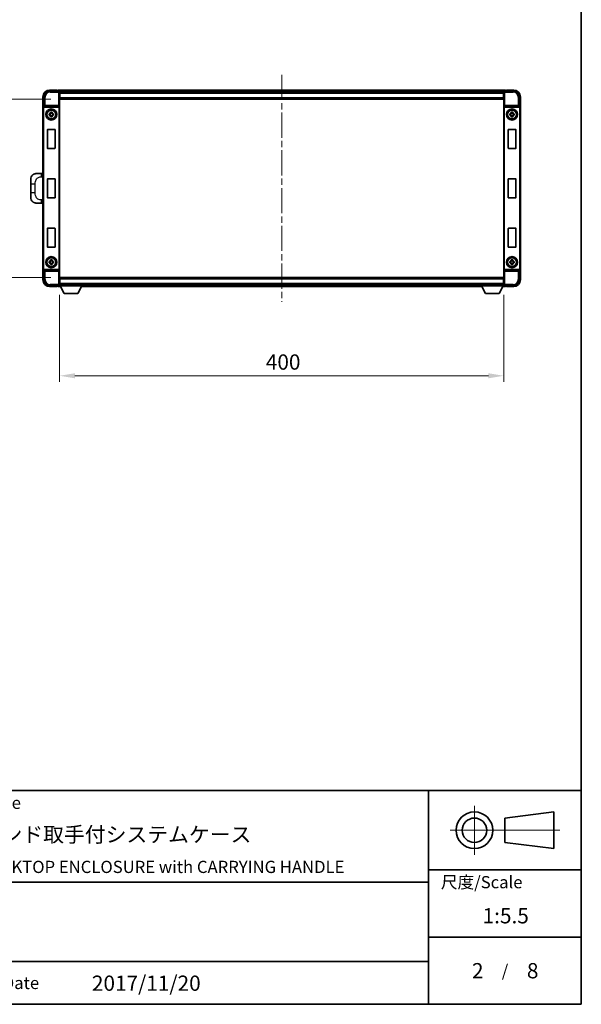
# Model space of a CAD drawing. Units: millimetres. Extents: x 0 to 11996, y 0 to 1546.
# Drawn here: x 3219 to 3724, y 0 to 887 of the extents above; entities that cross this region are included whole.
import ezdxf
from ezdxf.enums import TextEntityAlignment as Align

# ---------------------------------------------------------------- set-up
doc = ezdxf.new("R2010")
doc.units = ezdxf.units.MM
doc.header["$LTSCALE"] = 4
doc.linetypes.add('CHAIN', pattern=[0.3543, 0.2362, -0.0295, 0.0591, -0.0295])
doc.layers.get('Defpoints').update_dxf_attribs({"lineweight": 25})
for name, color, linetype, lineweight in [('Border (ISO)', 7, 'Continuous', 35), ('Centerline (ISO)', 131, 'Continuous', 18), ('Dimension (ISO)', 7, 'Continuous', 18), ('Title (ISO)', 7, 'Continuous', 35), ('Visible (ISO)', 7, 'Continuous', 35), ('Visible Narrow (ISO)', 7, 'Continuous', 25)]:
    doc.layers.add(name, color=color, linetype=linetype, lineweight=lineweight)
doc.styles.add('Note Text (TK)', font='txt')
doc.styles.add('文字スタイル67', font='arial.ttf')
doc.dimstyles.new('Default - Method 1b (TK)', dxfattribs={"dimscale": 4, "dimtxt": 2.5, "dimasz": 2.5, "dimexe": 1, "dimexo": 1.5, "dimgap": 1, "dimtad": 1, "dimtoh": 1, "dimrnd": 1e-08, "dimdsep": 46, "dimtxsty": 'Note Text (TK)', "dimcen": 0.09, "dimdle": 5, "dimclrd": 100, "dimclre": 100, "dimclrt": 7, "dimadec": 1, "dimazin": 1, "dimtfac": 1, "dimtmove": 0, "dimatfit": 3, "dimfxl": 0, "dimtolj": 1, "dimlwd": -1, "dimlwe": -1, "dimarcsym": 0})

# ---------------------------------------------------------------- blocks, each defined once
blk = doc.blocks.new('図面枠 tk図枠')
at = {"layer": 'Border (ISO)'}
for p in [(405.5, 289), (14.5, 8)]:
    blk.add_line(p, (405.5, 8), dxfattribs=at)
blk = doc.blocks.new('表題欄 tk表題欄')
at = {"layer": 'Title (ISO)'}
for p, q in [((74.71, 244.05), (255.71, 244.05)), ((230.71, 244.05), (230.71, 209.05)), ((255.71, 244.05), (255.71, 209.05)), ((243.21, 239.55), (251.21, 240.55)), ((251.21, 234.55), (251.21, 240.55)), ((243.21, 239.55), (243.21, 235.55)), ((243.21, 235.55), (251.21, 234.55)), ((230.71, 231.05), (255.71, 231.05)), ((74.71, 229.05), (230.71, 229.05)), ((230.71, 220.05), (255.71, 220.05)), ((149.71, 216.05), (230.71, 216.05)), ((255.71, 209.05), (74.71, 209.05))]:
    blk.add_line(p, q, dxfattribs=at)
at = {"layer": 'Title (ISO)', "color": 4, "linetype": 'CHAIN', "lineweight": 18, "ltscale": 8.88956}
blk.add_line((238.21, 241.55), (238.21, 233.55), dxfattribs=at)
at = {"layer": 'Title (ISO)', "color": 4, "linetype": 'CHAIN', "lineweight": 18, "ltscale": 20.001633}
blk.add_line((252.21, 237.55), (234.21, 237.55), dxfattribs=at)
at = {"layer": 'Title (ISO)'}
for radius in [3, 2]:
    blk.add_circle((238.21, 237.55), radius, dxfattribs=at)
at = {"layer": 'Title (ISO)', "color": 1, "char_height": 2, "attachment_point": 4, "line_spacing_factor": 1.5, "style": 'Note Text (TK)'}
for s, insert in [('\\fＭＳ Ｐゴシック|b0|i0;\\H2.0000;品名/Title', (151.71, 242.05)), ('\\fＭＳ Ｐゴシック|b0|i0;\\H2.0000;尺度/Scale', (232.71, 229.05)), ('\\fＭＳ Ｐゴシック|b0|i0;\\H2.0000;作成日/Date', (151.71, 212.55))]:
    blk.add_mtext(s, dxfattribs=dict(at, insert=insert))
at = {"layer": 'Title (ISO)', "color": 7, "insert": (243.21, 214.55), "char_height": 2, "attachment_point": 5, "line_spacing_factor": 1.5, "style": 'Note Text (TK)'}
blk.add_mtext('\\fＭＳ Ｐゴシック|b0|i0;\\H2.0000;/', dxfattribs=at)
at = {"layer": 'Title (ISO)', "color": 7}
for tag, p, height, style in [('<品名>_001', (157.34, 235.6), 2.5, 'Note Text (TK)'), ('<Title>_001', (157.28, 230.55), 2, '文字スタイル67'), ('<総ページ数>_001', (246.8, 213.3), 2.5, 'Note Text (TK)'), ('<ページ_No.>_001', (238.1, 213.3), 2.5, 'Note Text (TK)'), ('作成日_001', (175.56, 211.26), 2.5, 'Note Text (TK)')]:
    blk.add_attdef(tag, p, '', height=height, dxfattribs=dict(at, style=style))
at = {"layer": 'Title (ISO)', "color": 7, "style": 'Note Text (TK)'}
for tag, p in [('<尺度>', (243.21, 223.55)), ('<承認>', (87.21, 217.05))]:
    blk.add_attdef(tag, text='', height=2.5, dxfattribs=at).set_placement(p, align=Align.MIDDLE_CENTER)
blk = doc.blocks.new('*D76')
at = {"layer": 'Defpoints', "color": 0, "transparency": 16777216}
for p in [(3254.86, 815.08), (3188.86, 654.58), (3254.86, 654.58)]:
    blk.add_point(p, dxfattribs=at)
at = {"layer": 'Dimension (ISO)', "color": 100, "transparency": 16777216}
for p, q in [((3246.61, 815.08), (3183.36, 815.08)), ((3188.86, 801.33), (3188.86, 668.33)), ((3246.61, 654.58), (3183.36, 654.58))]:
    blk.add_line(p, q, dxfattribs=at)
for points in [[(3186.56, 801.33), (3191.15, 801.33), (3188.86, 815.08)], [(3186.56, 668.33), (3191.15, 668.33), (3188.86, 654.58)]]:
    blk.add_solid(points, dxfattribs=at)
at = {"layer": 'Dimension (ISO)', "color": 7, "transparency": 16777216, "insert": (3176.48, 714.36), "char_height": 13.75, "attachment_point": 4, "rotation": 90, "style": 'Note Text (TK)'}
blk.add_mtext('\\A1;160.5', dxfattribs=at)
blk = doc.blocks.new('*D77')
at = {"layer": 'Defpoints', "color": 0, "transparency": 16777216}
for p in [(3254.61, 647.13), (3654.61, 647.13), (3654.61, 566.02)]:
    blk.add_point(p, dxfattribs=at)
at = {"layer": 'Dimension (ISO)', "color": 100, "transparency": 16777216}
for p, q in [((3254.61, 638.88), (3254.61, 560.52)), ((3654.61, 638.88), (3654.61, 560.52)), ((3268.36, 566.02), (3640.86, 566.02))]:
    blk.add_line(p, q, dxfattribs=at)
for points in [[(3268.36, 568.31), (3268.36, 563.73), (3254.61, 566.02)], [(3640.86, 568.31), (3640.86, 563.73), (3654.61, 566.02)]]:
    blk.add_solid(points, dxfattribs=at)
at = {"layer": 'Dimension (ISO)', "color": 7, "transparency": 16777216, "insert": (3440.31, 578.4), "char_height": 13.75, "attachment_point": 4, "style": 'Note Text (TK)'}
blk.add_mtext('\\A1;400', dxfattribs=at)

msp = doc.modelspace()

# ---------------------------------------------------------------- linework, layer by layer
at = {"layer": 'Centerline (ISO)', "linetype": 'CHAIN', "ltscale": 23.990969}
msp.add_line((3454.6057, 837.0788), (3454.6057, 632.5788), dxfattribs=at)
at = {"layer": 'Visible (ISO)'}
for p, q in [((3239.6057, 817.3288), (3239.6057, 807.8294)), ((3240.6057, 808.8288), (3240.6057, 817.3318)), ((3245.6027, 822.3288), (3254.106, 822.3288)), ((3252.1057, 823.3288), (3245.6057, 823.3288)), ((3252.1057, 823.3288), (3252.1057, 823.0788)), ((3252.1057, 823.0288), (3252.1057, 823.0788)), ((3252.8557, 823.0288), (3252.1057, 823.0288)), ((3656.1057, 823.3288), (3253.1057, 823.3288)), ((3253.1057, 823.0288), (3253.1057, 823.3288)), ((3253.1057, 823.0288), (3253.1057, 822.5788)), ((3253.1057, 822.7788), (3253.1057, 822.3288)), ((3654.6725, 822.0788), (3254.5389, 822.0788)), ((3254.6057, 821.8291), (3254.6057, 816.3288)), ((3254.8557, 821.8288), (3254.6057, 821.8288)), ((3254.6057, 820.8288), (3254.8557, 820.8288)), ((3254.8557, 818.2288), (3254.6057, 818.2288)), ((3254.6057, 816.3288), (3254.6057, 653.3288)), ((3254.8557, 820.3288), (3254.8557, 821.8288)), ((3654.3557, 821.8288), (3254.8557, 821.8288)), ((3254.8557, 820.3288), (3254.8557, 816.5788)), ((3254.8557, 815.0788), (3254.8557, 816.5788)), ((3654.6057, 821.8288), (3654.3557, 821.8288)), ((3654.3557, 821.8288), (3654.3557, 820.3288)), ((3654.3557, 820.8288), (3654.6057, 820.8288)), ((3654.3557, 816.5788), (3654.3557, 820.3288)), ((3654.6057, 818.2288), (3654.3557, 818.2288)), ((3654.3557, 816.5788), (3654.3557, 815.0788)), ((3654.6057, 816.3288), (3654.6057, 821.8291)), ((3654.6057, 653.3288), (3654.6057, 816.3288)), ((3655.1054, 822.3288), (3663.6088, 822.3288)), ((3656.1057, 823.3288), (3656.1057, 823.0288)), ((3656.1057, 822.5788), (3656.1057, 823.0288)), ((3656.1057, 822.3288), (3656.1057, 822.7788)), ((3657.1057, 823.0288), (3656.3557, 823.0288)), ((3657.1057, 823.0788), (3657.1057, 823.3288)), ((3663.6057, 823.3288), (3657.1057, 823.3288)), ((3657.1057, 823.0788), (3657.1057, 823.0288)), ((3668.6057, 817.3318), (3668.6057, 808.8288)), ((3669.6057, 807.8294), (3669.6057, 817.3288)), ((3239.6057, 661.8282), (3239.6057, 807.8294)), ((3240.6051, 808.8288), (3240.6057, 808.8288)), ((3240.6057, 808.8288), (3240.8508, 808.5837)), ((3241.3636, 807.8288), (3253.8479, 807.8288)), ((3654.3557, 815.0788), (3254.8557, 815.0788)), ((3655.3636, 807.8288), (3667.8479, 807.8288)), ((3668.6057, 808.8288), (3668.3607, 808.5837)), ((3668.6057, 808.8288), (3668.6063, 808.8288)), ((3669.6057, 807.8294), (3669.6057, 661.8282)), ((3245.0951, 802.0455), (3245.7139, 802.0455)), ((3245.7139, 800.6121), (3245.0951, 800.6121)), ((3245.949, 802.0455), (3245.949, 800.6121)), ((3246.3891, 802.7206), (3246.3891, 803.3394)), ((3247.8224, 802.4855), (3246.3891, 802.4855)), ((3246.3891, 800.172), (3247.8224, 800.172)), ((3246.3891, 799.3181), (3246.3891, 799.937)), ((3247.8224, 803.3394), (3247.8224, 802.7206)), ((3247.8224, 799.937), (3247.8224, 799.3181)), ((3248.2625, 802.0455), (3248.2625, 800.6121)), ((3248.4975, 802.0455), (3249.1164, 802.0455)), ((3249.1164, 800.6121), (3248.4975, 800.6121)), ((3660.0951, 802.0455), (3660.7139, 802.0455)), ((3660.7139, 800.6121), (3660.0951, 800.6121)), ((3660.949, 802.0455), (3660.949, 800.6121)), ((3661.3891, 802.7206), (3661.3891, 803.3394)), ((3662.8224, 802.4855), (3661.3891, 802.4855)), ((3661.3891, 800.172), (3662.8224, 800.172)), ((3661.3891, 799.3181), (3661.3891, 799.937)), ((3662.8224, 803.3394), (3662.8224, 802.7206)), ((3662.8224, 799.937), (3662.8224, 799.3181)), ((3663.2625, 802.0455), (3663.2625, 800.6121)), ((3663.4975, 802.0455), (3664.1164, 802.0455)), ((3664.1164, 800.6121), (3663.4975, 800.6121)), ((3243.6057, 771.0288), (3243.6057, 787.6288)), ((3243.8057, 787.8288), (3250.4057, 787.8288)), ((3250.6057, 787.6288), (3250.6057, 771.0288)), ((3658.6057, 771.0288), (3658.6057, 787.6288)), ((3658.8057, 787.8288), (3665.4057, 787.8288)), ((3665.6057, 787.6288), (3665.6057, 771.0288)), ((3250.4057, 770.8288), (3243.8057, 770.8288)), ((3665.4057, 770.8288), (3658.8057, 770.8288)), ((3238.4783, 748.272), (3233.4312, 748.0957)), ((3239.6057, 748.3113), (3238.4783, 748.272)), ((3228.6057, 738.9661), (3228.6057, 743.0988)), ((3228.6057, 738.9661), (3228.6057, 730.6914)), ((3243.6057, 726.5288), (3243.6057, 743.1288)), ((3243.8057, 743.3288), (3250.4057, 743.3288)), ((3250.6057, 743.1288), (3250.6057, 726.5288)), ((3658.6057, 726.5288), (3658.6057, 743.1288)), ((3658.8057, 743.3288), (3665.4057, 743.3288)), ((3665.6057, 743.1288), (3665.6057, 726.5288)), ((3228.6057, 726.5588), (3228.6057, 730.6914)), ((3233.4312, 721.5619), (3238.4783, 721.3856)), ((3238.4783, 721.3856), (3239.6057, 721.3462)), ((3250.4057, 726.3288), (3243.8057, 726.3288)), ((3665.4057, 726.3288), (3658.8057, 726.3288)), ((3243.6057, 682.0288), (3243.6057, 698.6288)), ((3243.8057, 698.8288), (3250.4057, 698.8288)), ((3250.6057, 698.6288), (3250.6057, 682.0288)), ((3658.6057, 682.0288), (3658.6057, 698.6288)), ((3658.8057, 698.8288), (3665.4057, 698.8288)), ((3665.6057, 698.6288), (3665.6057, 682.0288)), ((3250.4057, 681.8288), (3243.8057, 681.8288)), ((3665.4057, 681.8288), (3658.8057, 681.8288)), ((3245.0951, 669.0455), (3245.7139, 669.0455)), ((3245.7139, 667.6121), (3245.0951, 667.6121)), ((3245.949, 669.0455), (3245.949, 667.6121)), ((3246.3891, 669.7206), (3246.3891, 670.3394)), ((3247.8224, 669.4855), (3246.3891, 669.4855)), ((3246.3891, 667.172), (3247.8224, 667.172)), ((3246.3891, 666.3181), (3246.3891, 666.937)), ((3247.8224, 670.3394), (3247.8224, 669.7206)), ((3247.8224, 666.937), (3247.8224, 666.3181)), ((3248.2625, 669.0455), (3248.2625, 667.6121)), ((3248.4975, 669.0455), (3249.1164, 669.0455)), ((3249.1164, 667.6121), (3248.4975, 667.6121)), ((3660.0951, 669.0455), (3660.7139, 669.0455)), ((3660.7139, 667.6121), (3660.0951, 667.6121)), ((3660.949, 669.0455), (3660.949, 667.6121)), ((3661.3891, 669.7206), (3661.3891, 670.3394)), ((3662.8224, 669.4855), (3661.3891, 669.4855)), ((3661.3891, 667.172), (3662.8224, 667.172)), ((3661.3891, 666.3181), (3661.3891, 666.937)), ((3662.8224, 670.3394), (3662.8224, 669.7206)), ((3662.8224, 666.937), (3662.8224, 666.3181)), ((3663.2625, 669.0455), (3663.2625, 667.6121)), ((3663.4975, 669.0455), (3664.1164, 669.0455)), ((3664.1164, 667.6121), (3663.4975, 667.6121)), ((3239.6057, 661.8282), (3239.6057, 652.3288)), ((3240.6057, 660.8288), (3240.6051, 660.8288)), ((3240.6057, 660.8288), (3240.8508, 661.0738)), ((3240.6057, 652.3257), (3240.6057, 660.8288)), ((3253.8479, 661.8288), (3241.3636, 661.8288)), ((3667.8479, 661.8288), (3655.3636, 661.8288)), ((3668.6057, 660.8288), (3668.3607, 661.0738)), ((3668.6063, 660.8288), (3668.6057, 660.8288)), ((3668.6057, 660.8288), (3668.6057, 652.3257)), ((3669.6057, 652.3288), (3669.6057, 661.8282)), ((3254.106, 647.3288), (3245.6027, 647.3288)), ((3253.1057, 647.3288), (3253.1057, 646.8788)), ((3254.5389, 647.5788), (3254.6057, 647.5788)), ((3254.6057, 653.3288), (3254.6057, 647.8285)), ((3254.6057, 651.4288), (3254.8557, 651.4288)), ((3254.8557, 648.8288), (3254.6057, 648.8288)), ((3254.6057, 647.8288), (3254.8557, 647.8288)), ((3254.6057, 647.8288), (3254.6057, 647.1288)), ((3254.6057, 647.8288), (3275.2057, 647.8288)), ((3254.8557, 654.5788), (3654.3557, 654.5788)), ((3254.8557, 653.0788), (3254.8557, 654.5788)), ((3254.8557, 653.0788), (3254.8557, 649.3288)), ((3254.8557, 647.8288), (3254.8557, 649.3288)), ((3254.8557, 647.8288), (3654.3557, 647.8288)), ((3275.2057, 647.8288), (3275.2057, 647.1288)), ((3275.2057, 647.5788), (3634.0057, 647.5788)), ((3634.0057, 647.8288), (3634.0057, 647.1288)), ((3634.0057, 647.8288), (3654.6057, 647.8288)), ((3654.3557, 654.5788), (3654.3557, 653.0788)), ((3654.3557, 649.3288), (3654.3557, 653.0788)), ((3654.3557, 651.4288), (3654.6057, 651.4288)), ((3654.3557, 649.3288), (3654.3557, 647.8288)), ((3654.6057, 648.8288), (3654.3557, 648.8288)), ((3654.3557, 647.8288), (3654.6057, 647.8288)), ((3654.6057, 647.8285), (3654.6057, 653.3288)), ((3654.6057, 647.8288), (3654.6057, 647.1288)), ((3654.6057, 647.5788), (3654.6725, 647.5788)), ((3663.6088, 647.3288), (3655.1054, 647.3288)), ((3656.1057, 646.8788), (3656.1057, 647.3288)), ((3245.6057, 646.3288), (3252.1057, 646.3288)), ((3252.1057, 646.5788), (3252.1057, 646.6288)), ((3252.1057, 646.6288), (3252.8557, 646.6288)), ((3252.1057, 646.5788), (3252.1057, 646.3288)), ((3253.1057, 647.0788), (3253.1057, 646.6288)), ((3253.1057, 646.3288), (3253.1057, 646.6288)), ((3253.1057, 646.3288), (3255.5173, 646.3288)), ((3254.6057, 647.1288), (3275.2057, 647.1288)), ((3258.6557, 640.2288), (3255.1057, 647.1288)), ((3258.6557, 640.2288), (3271.1557, 640.2288)), ((3271.1557, 640.2288), (3274.7057, 647.1288)), ((3274.2941, 646.3288), (3634.9173, 646.3288)), ((3634.0057, 647.1288), (3654.6057, 647.1288)), ((3638.0557, 640.2288), (3634.5057, 647.1288)), ((3638.0557, 640.2288), (3650.5557, 640.2288)), ((3650.5557, 640.2288), (3654.1057, 647.1288)), ((3653.6941, 646.3288), (3656.1057, 646.3288)), ((3656.1057, 646.6288), (3656.1057, 647.0788)), ((3656.1057, 646.6288), (3656.1057, 646.3288)), ((3656.3557, 646.6288), (3657.1057, 646.6288)), ((3657.1057, 646.6288), (3657.1057, 646.5788)), ((3657.1057, 646.3288), (3657.1057, 646.5788)), ((3657.1057, 646.3288), (3663.6057, 646.3288))]:
    msp.add_line(p, q, dxfattribs=at)
for centre, radius in [((3247.1057, 801.3288), 5), ((3247.1057, 801.3288), 4.15), ((3247.1057, 801.3288), 4.0013), ((3662.1057, 801.3288), 5), ((3662.1057, 801.3288), 4.15), ((3662.1057, 801.3288), 4.0013), ((3247.1057, 668.3288), 5), ((3247.1057, 668.3288), 4.15), ((3247.1057, 668.3288), 4.0013), ((3662.1057, 668.3288), 5), ((3662.1057, 668.3288), 4.15), ((3662.1057, 668.3288), 4.0013)]:
    msp.add_circle(centre, radius, dxfattribs=at)
for centre, radius, start, end in [((3245.6057, 817.3288), 6, 90, 180), ((3252.8557, 822.7788), 0.25, 0, 90), ((3656.3557, 822.7788), 0.25, 90, 180), ((3663.6057, 817.3288), 6, 0, 90), ((3247.1057, 801.3288), 1.5655, 117.2450313, 152.7549687), ((3247.1057, 801.3288), 1.5655, 207.2450313, 242.7549687), ((3247.1057, 801.3288), 1.5655, 27.2450313, 62.7549687), ((3247.1057, 801.3288), 1.5655, 297.2450313, 332.7549687), ((3662.1057, 801.3288), 1.5655, 117.2450313, 152.7549687), ((3662.1057, 801.3288), 1.5655, 207.2450313, 242.7549687), ((3662.1057, 801.3288), 1.5655, 27.2450313, 62.7549687), ((3662.1057, 801.3288), 1.5655, 297.2450313, 332.7549687), ((3243.8057, 787.6288), 0.2, 90, 180), ((3250.4057, 787.6288), 0.2, 0, 90), ((3658.8057, 787.6288), 0.2, 90, 180), ((3665.4057, 787.6288), 0.2, 0, 90), ((3243.8057, 771.0288), 0.2, 180, 270), ((3250.4057, 771.0288), 0.2, 270, 0), ((3658.8057, 771.0288), 0.2, 180, 270), ((3665.4057, 771.0288), 0.2, 270, 0), ((3233.6057, 743.0988), 5, 132.9970212, 180), ((3243.8057, 743.1288), 0.2, 90, 180), ((3250.4057, 743.1288), 0.2, 0, 90), ((3658.8057, 743.1288), 0.2, 90, 180), ((3665.4057, 743.1288), 0.2, 0, 90), ((3233.6057, 726.5588), 5, 180, 227.0029788), ((3243.8057, 726.5288), 0.2, 180, 270), ((3250.4057, 726.5288), 0.2, 270, 0), ((3658.8057, 726.5288), 0.2, 180, 270), ((3665.4057, 726.5288), 0.2, 270, 0), ((3243.8057, 698.6288), 0.2, 90, 180), ((3250.4057, 698.6288), 0.2, 0, 90), ((3658.8057, 698.6288), 0.2, 90, 180), ((3665.4057, 698.6288), 0.2, 0, 90), ((3243.8057, 682.0288), 0.2, 180, 270), ((3250.4057, 682.0288), 0.2, 270, 0), ((3658.8057, 682.0288), 0.2, 180, 270), ((3665.4057, 682.0288), 0.2, 270, 0), ((3247.1057, 668.3288), 1.5655, 117.2450313, 152.7549687), ((3247.1057, 668.3288), 1.5655, 207.2450313, 242.7549687), ((3247.1057, 668.3288), 1.5655, 27.2450313, 62.7549687), ((3247.1057, 668.3288), 1.5655, 297.2450313, 332.7549687), ((3662.1057, 668.3288), 1.5655, 117.2450313, 152.7549687), ((3662.1057, 668.3288), 1.5655, 207.2450313, 242.7549687), ((3662.1057, 668.3288), 1.5655, 27.2450313, 62.7549687), ((3662.1057, 668.3288), 1.5655, 297.2450313, 332.7549687), ((3245.6057, 652.3288), 6, 180, 270), ((3663.6057, 652.3288), 6, 270, 0), ((3252.8557, 646.8788), 0.25, 270, 0), ((3656.3557, 646.8788), 0.25, 180, 270)]:
    msp.add_arc(centre, radius, start, end, dxfattribs=at)
for centre, major_axis, ratio, start_param, end_param in [((3245.6088, 817.3257), (-3.5398, 3.5398), 0.99878277, 5.49839613, 7.06797448), ((3254.1054, 821.8285), (0.354, 0.354), 0.99878277, 5.49839613, 7.06797448), ((3655.106, 821.8285), (-0.354, 0.354), 0.99878277, 5.49839613, 7.06797448), ((3663.6027, 817.3257), (3.5398, 3.5398), 0.99878277, 5.49839613, 7.06797448), ((3240.6063, 807.8282), (-0.708, 0.708), 0.99878277, 5.49839613, 7.06797448), ((3240.8502, 808.084), (0, -0.5), 0.03492077, 2.0728637, 3.10668607), ((3241.3679, 808.3449), (-0.0697, -0.5117), 0.96815944, 5.37352368, 6.41439087), ((3253.8435, 808.3449), (0.0697, -0.5117), 0.96815944, 6.15197975, 6.17822477), ((3253.861, 808.2168), (0.4993, 0.0339), 0.77432044, 4.65990871, 6.19579845), ((3655.3505, 808.2168), (0.4993, -0.0339), 0.77432044, 3.22897951, 4.76486925), ((3655.3679, 808.3449), (-0.0697, -0.5117), 0.96815944, 0.10496054, 0.13120556), ((3667.8435, 808.3449), (0.0697, -0.5117), 0.96815944, 6.15197975, 7.19284694), ((3668.3613, 808.084), (0, 0.5), 0.03492077, 0.03490659, 1.06872895), ((3668.6051, 807.8282), (0.708, 0.708), 0.99878277, 5.49839613, 7.06797448), ((3240.6063, 661.8294), (-0.708, -0.708), 0.99878277, 5.49839613, 7.06797448), ((3240.8502, 661.5735), (0, -0.5), 0.03492077, 0.03490658, 1.06872895), ((3241.3679, 661.3126), (-0.0697, 0.5117), 0.96815944, 6.15197975, 7.19284694), ((3253.8435, 661.3126), (0.0697, 0.5117), 0.96815944, 0.10496054, 0.13120556), ((3253.861, 661.4407), (-0.4993, 0.0339), 0.77432044, 3.22897951, 4.76486925), ((3655.3505, 661.4407), (-0.4993, -0.0339), 0.77432044, 4.65990871, 6.19579845), ((3655.3679, 661.3126), (-0.0697, 0.5117), 0.96815944, 6.15197975, 6.17822477), ((3667.8435, 661.3126), (0.0697, 0.5117), 0.96815944, 5.37352368, 6.41439087), ((3668.3613, 661.5735), (0, 0.5), 0.03492077, 2.0728637, 3.10668607), ((3668.6051, 661.8294), (0.708, -0.708), 0.99878277, 5.49839613, 7.06797448), ((3245.6088, 652.3318), (-3.5398, -3.5398), 0.99878277, 5.49839613, 7.06797448), ((3254.1054, 647.8291), (0.354, -0.354), 0.99878277, 5.49839613, 7.06797448), ((3655.106, 647.8291), (-0.354, -0.354), 0.99878277, 5.49839613, 7.06797448), ((3663.6027, 652.3318), (3.5398, -3.5398), 0.99878277, 5.49839613, 7.06797448)]:
    msp.add_ellipse(centre, major_axis=major_axis, ratio=ratio, start_param=start_param, end_param=end_param, dxfattribs=at)
for points, knots in [([(3240.8655, 808.3247), (3240.866, 808.2978), (3240.8691, 808.2691), (3240.885, 808.1922), (3240.903, 808.1434), (3240.928, 808.0951), (3240.931, 808.0896), (3240.9341, 808.084)], [0.208611463, 0.208611463, 0.208611463, 0.208611463, 0.217438985, 0.217438985, 0.2319254054, 0.2319254054, 0.2337726387, 0.2337726387, 0.2337726387, 0.2337726387]), ([(3668.2774, 808.084), (3668.2809, 808.0904), (3668.2843, 808.0967), (3668.3093, 808.1455), (3668.3269, 808.1939), (3668.3424, 808.2699), (3668.3455, 808.2982), (3668.346, 808.3247)], [0.3369940422, 0.3369940422, 0.3369940422, 0.3369940422, 0.339104995, 0.339104995, 0.3534556191, 0.3534556191, 0.3621494942, 0.3621494942, 0.3621494942, 0.3621494942]), ([(3245.0951, 800.6121), (3245.0877, 800.8589), (3245.0843, 801.1024), (3245.0843, 801.5551), (3245.0877, 801.7987), (3245.0951, 802.0455)], [4.331071921, 4.331071921, 4.331071921, 4.331071921, 4.398975087, 4.398975087, 4.466878254, 4.466878254, 4.466878254, 4.466878254]), ([(3246.3891, 803.3394), (3246.6359, 803.3468), (3246.8794, 803.3502), (3247.3321, 803.3502), (3247.5756, 803.3468), (3247.8224, 803.3394)], [4.331071921, 4.331071921, 4.331071921, 4.331071921, 4.398975087, 4.398975087, 4.466878254, 4.466878254, 4.466878254, 4.466878254]), ([(3247.8224, 799.3181), (3247.5756, 799.3108), (3247.3321, 799.3074), (3246.8794, 799.3074), (3246.6359, 799.3108), (3246.3891, 799.3181)], [4.331071921, 4.331071921, 4.331071921, 4.331071921, 4.398975087, 4.398975087, 4.466878254, 4.466878254, 4.466878254, 4.466878254]), ([(3249.1164, 802.0455), (3249.1237, 801.7987), (3249.1271, 801.5551), (3249.1271, 801.1024), (3249.1237, 800.8589), (3249.1164, 800.6121)], [4.331071921, 4.331071921, 4.331071921, 4.331071921, 4.398975087, 4.398975087, 4.466878254, 4.466878254, 4.466878254, 4.466878254]), ([(3660.0951, 800.6121), (3660.0877, 800.8589), (3660.0843, 801.1024), (3660.0843, 801.5551), (3660.0877, 801.7987), (3660.0951, 802.0455)], [4.331071921, 4.331071921, 4.331071921, 4.331071921, 4.398975087, 4.398975087, 4.466878254, 4.466878254, 4.466878254, 4.466878254]), ([(3661.3891, 803.3394), (3661.6359, 803.3468), (3661.8794, 803.3502), (3662.3321, 803.3502), (3662.5756, 803.3468), (3662.8224, 803.3394)], [4.331071921, 4.331071921, 4.331071921, 4.331071921, 4.398975087, 4.398975087, 4.466878254, 4.466878254, 4.466878254, 4.466878254]), ([(3662.8224, 799.3181), (3662.5756, 799.3108), (3662.3321, 799.3074), (3661.8794, 799.3074), (3661.6359, 799.3108), (3661.3891, 799.3181)], [4.331071921, 4.331071921, 4.331071921, 4.331071921, 4.398975087, 4.398975087, 4.466878254, 4.466878254, 4.466878254, 4.466878254]), ([(3664.1164, 802.0455), (3664.1237, 801.7987), (3664.1271, 801.5551), (3664.1271, 801.1024), (3664.1237, 800.8589), (3664.1164, 800.6121)], [4.331071921, 4.331071921, 4.331071921, 4.331071921, 4.398975087, 4.398975087, 4.466878254, 4.466878254, 4.466878254, 4.466878254]), ([(3230.1959, 746.7557), (3230.2168, 746.7752), (3230.2372, 746.7939), (3230.2807, 746.833), (3230.3032, 746.853), (3230.3717, 746.9125), (3230.4197, 746.9528), (3230.5645, 747.0694), (3230.6661, 747.1454), (3230.9095, 747.313), (3231.0551, 747.4028), (3231.4153, 747.6), (3231.6361, 747.7008), (3232.117, 747.8799), (3232.3809, 747.954), (3232.9052, 748.0564), (3233.1691, 748.0866), (3233.4312, 748.0957)], [0, 0, 0, 0, 0.010414368, 0.010414368, 0.020739711, 0.020739711, 0.040939644, 0.040939644, 0.079734413, 0.079734413, 0.130964325, 0.130964325, 0.203039647, 0.203039647, 0.286099518, 0.286099518, 0.36662243, 0.36662243, 0.36662243, 0.36662243]), ([(3233.4312, 721.5619), (3233.1756, 721.5708), (3232.918, 721.5997), (3232.4895, 721.6817), (3232.3141, 721.7251), (3232.0837, 721.7957), (3232.0264, 721.8144), (3231.7511, 721.9097), (3231.5357, 722.0014), (3231.1602, 722.1935), (3230.9965, 722.2894), (3230.7238, 722.4705), (3230.6106, 722.5529), (3230.4487, 722.6809), (3230.395, 722.7253), (3230.3179, 722.7916), (3230.2926, 722.8139), (3230.2433, 722.8581), (3230.2197, 722.8797), (3230.1959, 722.9019)], [0, 0, 0, 0, 0.078120947, 0.078120947, 0.13297333, 0.13297333, 0.151232575, 0.151232575, 0.221140313, 0.221140313, 0.277761151, 0.277761151, 0.320245644, 0.320245644, 0.342263645, 0.342263645, 0.35346824, 0.35346824, 0.364744749, 0.364744749, 0.364744749, 0.364744749]), ([(3245.0951, 667.6121), (3245.0877, 667.8589), (3245.0843, 668.1024), (3245.0843, 668.5551), (3245.0877, 668.7987), (3245.0951, 669.0455)], [4.331071921, 4.331071921, 4.331071921, 4.331071921, 4.398975087, 4.398975087, 4.466878254, 4.466878254, 4.466878254, 4.466878254]), ([(3246.3891, 670.3394), (3246.6359, 670.3468), (3246.8794, 670.3502), (3247.3321, 670.3502), (3247.5756, 670.3468), (3247.8224, 670.3394)], [4.331071921, 4.331071921, 4.331071921, 4.331071921, 4.398975087, 4.398975087, 4.466878254, 4.466878254, 4.466878254, 4.466878254]), ([(3247.8224, 666.3181), (3247.5756, 666.3108), (3247.3321, 666.3074), (3246.8794, 666.3074), (3246.6359, 666.3108), (3246.3891, 666.3181)], [4.331071921, 4.331071921, 4.331071921, 4.331071921, 4.398975087, 4.398975087, 4.466878254, 4.466878254, 4.466878254, 4.466878254]), ([(3249.1164, 669.0455), (3249.1237, 668.7987), (3249.1271, 668.5551), (3249.1271, 668.1024), (3249.1237, 667.8589), (3249.1164, 667.6121)], [4.331071921, 4.331071921, 4.331071921, 4.331071921, 4.398975087, 4.398975087, 4.466878254, 4.466878254, 4.466878254, 4.466878254]), ([(3660.0951, 667.6121), (3660.0877, 667.8589), (3660.0843, 668.1024), (3660.0843, 668.5551), (3660.0877, 668.7987), (3660.0951, 669.0455)], [4.331071921, 4.331071921, 4.331071921, 4.331071921, 4.398975087, 4.398975087, 4.466878254, 4.466878254, 4.466878254, 4.466878254]), ([(3661.3891, 670.3394), (3661.6359, 670.3468), (3661.8794, 670.3502), (3662.3321, 670.3502), (3662.5756, 670.3468), (3662.8224, 670.3394)], [4.331071921, 4.331071921, 4.331071921, 4.331071921, 4.398975087, 4.398975087, 4.466878254, 4.466878254, 4.466878254, 4.466878254]), ([(3662.8224, 666.3181), (3662.5756, 666.3108), (3662.3321, 666.3074), (3661.8794, 666.3074), (3661.6359, 666.3108), (3661.3891, 666.3181)], [4.331071921, 4.331071921, 4.331071921, 4.331071921, 4.398975087, 4.398975087, 4.466878254, 4.466878254, 4.466878254, 4.466878254]), ([(3664.1164, 669.0455), (3664.1237, 668.7987), (3664.1271, 668.5551), (3664.1271, 668.1024), (3664.1237, 667.8589), (3664.1164, 667.6121)], [4.331071921, 4.331071921, 4.331071921, 4.331071921, 4.398975087, 4.398975087, 4.466878254, 4.466878254, 4.466878254, 4.466878254]), ([(3240.9341, 661.5735), (3240.9305, 661.5672), (3240.9271, 661.5609), (3240.9022, 661.512), (3240.8846, 661.4636), (3240.8691, 661.3877), (3240.866, 661.3594), (3240.8655, 661.3329)], [0.3369940422, 0.3369940422, 0.3369940422, 0.3369940422, 0.339104995, 0.339104995, 0.3534556191, 0.3534556191, 0.3621494942, 0.3621494942, 0.3621494942, 0.3621494942]), ([(3668.346, 661.3329), (3668.3455, 661.3597), (3668.3423, 661.3885), (3668.3264, 661.4653), (3668.3085, 661.5142), (3668.2834, 661.5625), (3668.2805, 661.568), (3668.2774, 661.5735)], [0.208611463, 0.208611463, 0.208611463, 0.208611463, 0.217438985, 0.217438985, 0.2319254054, 0.2319254054, 0.2337726387, 0.2337726387, 0.2337726387, 0.2337726387])]:
    msp.add_open_spline(points, degree=3, knots=knots, dxfattribs=at)
for points, weights in [([(3246.3891, 802.0455), (3246.1237, 802.0455), (3245.7139, 802.0455)], [1.35956394726, 1.22656475141, 1.03074466748]), ([(3245.7139, 800.6121), (3246.1237, 800.6121), (3246.3891, 800.6121)], [1.03074466748, 1.22656475141, 1.35956394726]), ([(3246.3891, 802.7206), (3246.3891, 802.3108), (3246.3891, 802.0455)], [1.03074466748, 1.22656475141, 1.35956394726]), ([(3246.3891, 800.6121), (3246.3891, 800.3468), (3246.3891, 799.937)], [1.35956394726, 1.22656475141, 1.03074466748]), ([(3247.8224, 802.0455), (3247.8224, 802.3108), (3247.8224, 802.7206)], [1.35956394726, 1.22656475141, 1.03074466748]), ([(3248.4975, 802.0455), (3248.0877, 802.0455), (3247.8224, 802.0455)], [1.03074466748, 1.22656475141, 1.35956394726]), ([(3247.8224, 799.937), (3247.8224, 800.3468), (3247.8224, 800.6121)], [1.03074466748, 1.22656475141, 1.35956394726]), ([(3247.8224, 800.6121), (3248.0877, 800.6121), (3248.4975, 800.6121)], [1.35956394726, 1.22656475141, 1.03074466748]), ([(3661.3891, 802.0455), (3661.1237, 802.0455), (3660.7139, 802.0455)], [1.35956394726, 1.22656475141, 1.03074466748]), ([(3660.7139, 800.6121), (3661.1237, 800.6121), (3661.3891, 800.6121)], [1.03074466748, 1.22656475141, 1.35956394726]), ([(3661.3891, 802.7206), (3661.3891, 802.3108), (3661.3891, 802.0455)], [1.03074466748, 1.22656475141, 1.35956394726]), ([(3661.3891, 800.6121), (3661.3891, 800.3468), (3661.3891, 799.937)], [1.35956394726, 1.22656475141, 1.03074466748]), ([(3662.8224, 802.0455), (3662.8224, 802.3108), (3662.8224, 802.7206)], [1.35956394726, 1.22656475141, 1.03074466748]), ([(3663.4975, 802.0455), (3663.0877, 802.0455), (3662.8224, 802.0455)], [1.03074466748, 1.22656475141, 1.35956394726]), ([(3662.8224, 799.937), (3662.8224, 800.3468), (3662.8224, 800.6121)], [1.03074466748, 1.22656475141, 1.35956394726]), ([(3662.8224, 800.6121), (3663.0877, 800.6121), (3663.4975, 800.6121)], [1.35956394726, 1.22656475141, 1.03074466748]), ([(3246.3891, 669.0455), (3246.1237, 669.0455), (3245.7139, 669.0455)], [1.35956394726, 1.22656475141, 1.03074466748]), ([(3245.7139, 667.6121), (3246.1237, 667.6121), (3246.3891, 667.6121)], [1.03074466748, 1.22656475141, 1.35956394726]), ([(3246.3891, 669.7206), (3246.3891, 669.3108), (3246.3891, 669.0455)], [1.03074466748, 1.22656475141, 1.35956394726]), ([(3246.3891, 667.6121), (3246.3891, 667.3468), (3246.3891, 666.937)], [1.35956394726, 1.22656475141, 1.03074466748]), ([(3247.8224, 669.0455), (3247.8224, 669.3108), (3247.8224, 669.7206)], [1.35956394726, 1.22656475141, 1.03074466748]), ([(3248.4975, 669.0455), (3248.0877, 669.0455), (3247.8224, 669.0455)], [1.03074466748, 1.22656475141, 1.35956394726]), ([(3247.8224, 666.937), (3247.8224, 667.3468), (3247.8224, 667.6121)], [1.03074466748, 1.22656475141, 1.35956394726]), ([(3247.8224, 667.6121), (3248.0877, 667.6121), (3248.4975, 667.6121)], [1.35956394726, 1.22656475141, 1.03074466748]), ([(3661.3891, 669.0455), (3661.1237, 669.0455), (3660.7139, 669.0455)], [1.35956394726, 1.22656475141, 1.03074466748]), ([(3660.7139, 667.6121), (3661.1237, 667.6121), (3661.3891, 667.6121)], [1.03074466748, 1.22656475141, 1.35956394726]), ([(3661.3891, 669.7206), (3661.3891, 669.3108), (3661.3891, 669.0455)], [1.03074466748, 1.22656475141, 1.35956394726]), ([(3661.3891, 667.6121), (3661.3891, 667.3468), (3661.3891, 666.937)], [1.35956394726, 1.22656475141, 1.03074466748]), ([(3662.8224, 669.0455), (3662.8224, 669.3108), (3662.8224, 669.7206)], [1.35956394726, 1.22656475141, 1.03074466748]), ([(3663.4975, 669.0455), (3663.0877, 669.0455), (3662.8224, 669.0455)], [1.03074466748, 1.22656475141, 1.35956394726]), ([(3662.8224, 666.937), (3662.8224, 667.3468), (3662.8224, 667.6121)], [1.03074466748, 1.22656475141, 1.35956394726]), ([(3662.8224, 667.6121), (3663.0877, 667.6121), (3663.4975, 667.6121)], [1.35956394726, 1.22656475141, 1.03074466748])]:
    msp.add_rational_spline(points, weights, degree=2, dxfattribs=at)
at = {"layer": 'Visible Narrow (ISO)'}
for p, q in [((3239.6057, 817.3288), (3239.8557, 817.3288)), ((3239.8557, 808.4908), (3239.8557, 817.3288)), ((3240.6057, 817.3318), (3241.0254, 816.9122)), ((3241.0254, 816.9122), (3241.5251, 816.9122)), ((3241.0254, 816.9122), (3241.0254, 809.4978)), ((3241.5251, 809.4978), (3241.5251, 816.9122)), ((3246.0223, 821.9091), (3245.6027, 822.3288)), ((3245.6057, 823.3288), (3245.6057, 823.0788)), ((3245.6057, 823.0788), (3252.1057, 823.0788)), ((3246.0223, 821.9091), (3246.0223, 821.4094)), ((3253.6864, 821.9091), (3246.0223, 821.9091)), ((3246.0223, 821.4094), (3253.6864, 821.4094)), ((3656.1057, 823.0288), (3253.1057, 823.0288)), ((3656.1057, 822.5788), (3253.1057, 822.5788)), ((3254.106, 822.3288), (3253.6864, 821.9091)), ((3253.6864, 821.9091), (3253.6864, 821.4094)), ((3253.6864, 821.4094), (3253.6864, 809.4978)), ((3253.6864, 821.4094), (3254.1861, 821.4094)), ((3254.1861, 821.4094), (3254.6057, 821.8291)), ((3254.1861, 809.4978), (3254.1861, 821.4094)), ((3254.8557, 820.5288), (3254.6057, 820.5288)), ((3254.8557, 818.6288), (3254.6057, 818.6288)), ((3654.3557, 820.3288), (3254.8557, 820.3288)), ((3254.8557, 816.5788), (3654.3557, 816.5788)), ((3654.6057, 820.5288), (3654.3557, 820.5288)), ((3654.6057, 818.6288), (3654.3557, 818.6288)), ((3654.6057, 821.8291), (3655.0254, 821.4094)), ((3655.0254, 821.4094), (3655.0254, 809.4978)), ((3655.0254, 821.4094), (3655.5251, 821.4094)), ((3655.5251, 821.9091), (3655.1054, 822.3288)), ((3655.5251, 821.4094), (3655.5251, 821.9091)), ((3663.1891, 821.9091), (3655.5251, 821.9091)), ((3655.5251, 821.4094), (3663.1891, 821.4094)), ((3655.5251, 809.4978), (3655.5251, 821.4094)), ((3657.1057, 823.0788), (3663.6057, 823.0788)), ((3663.6088, 822.3288), (3663.1891, 821.9091)), ((3663.1891, 821.9091), (3663.1891, 821.4094)), ((3663.6057, 823.3288), (3663.6057, 823.0788)), ((3667.6864, 816.9122), (3667.6864, 809.4978)), ((3668.1861, 816.9122), (3667.6864, 816.9122)), ((3668.1861, 816.9122), (3668.6057, 817.3318)), ((3668.1861, 809.4978), (3668.1861, 816.9122)), ((3669.3557, 817.3288), (3669.3557, 808.4908)), ((3669.6057, 817.3288), (3669.3557, 817.3288)), ((3239.6057, 807.8294), (3239.8508, 807.5843)), ((3239.8508, 807.5843), (3240.3505, 807.5843)), ((3239.8508, 807.5843), (3239.8508, 662.0732)), ((3240.3505, 662.0732), (3240.3505, 807.5843)), ((3240.8502, 808.5837), (3240.6051, 808.8288)), ((3240.8502, 808.5837), (3240.8502, 808.084)), ((3240.8508, 808.5837), (3240.8502, 808.5837)), ((3240.8502, 808.084), (3240.9341, 808.084)), ((3241.0254, 809.4978), (3240.8655, 808.3247)), ((3241.5251, 809.4978), (3241.0254, 809.4978)), ((3241.3636, 807.8288), (3241.5251, 809.0135)), ((3253.6864, 809.4978), (3241.5251, 809.4978)), ((3241.5251, 809.0135), (3241.5251, 809.4978)), ((3241.5251, 809.0135), (3253.6864, 809.0135)), ((3253.6864, 809.4978), (3253.6864, 809.0135)), ((3254.1861, 809.4978), (3253.6864, 809.4978)), ((3253.6864, 809.0135), (3253.8479, 807.8288)), ((3253.861, 807.829), (3253.861, 661.8286)), ((3254.1861, 809.4978), (3254.3607, 808.2168)), ((3254.3607, 661.4407), (3254.3607, 808.2168)), ((3654.8508, 808.2168), (3655.0254, 809.4978)), ((3654.8508, 808.2168), (3654.8508, 661.4407)), ((3655.5251, 809.4978), (3655.0254, 809.4978)), ((3655.3505, 661.8286), (3655.3505, 807.829)), ((3655.3636, 807.8288), (3655.5251, 809.0135)), ((3667.6864, 809.4978), (3655.5251, 809.4978)), ((3655.5251, 809.0135), (3655.5251, 809.4978)), ((3655.5251, 809.0135), (3667.6864, 809.0135)), ((3668.1861, 809.4978), (3667.6864, 809.4978)), ((3667.6864, 809.4978), (3667.6864, 809.0135)), ((3667.6864, 809.0135), (3667.8479, 807.8288)), ((3668.346, 808.3247), (3668.1861, 809.4978)), ((3668.2774, 808.084), (3668.3613, 808.084)), ((3668.3613, 808.5837), (3668.3607, 808.5837)), ((3668.6063, 808.8288), (3668.3613, 808.5837)), ((3668.3613, 808.5837), (3668.3613, 808.084)), ((3668.861, 807.5843), (3668.861, 662.0732)), ((3669.3607, 807.5843), (3668.861, 807.5843)), ((3669.3607, 807.5843), (3669.6057, 807.8294)), ((3669.3607, 662.0732), (3669.3607, 807.5843)), ((3238.0106, 745.2738), (3239.6057, 745.3295)), ((3228.6057, 738.9661), (3232.6517, 738.9661)), ((3232.6517, 730.6914), (3232.6517, 738.9661)), ((3232.6517, 730.6914), (3228.6057, 730.6914)), ((3239.6057, 724.3281), (3238.0106, 724.3838)), ((3239.8508, 662.0732), (3239.6057, 661.8282)), ((3239.8508, 662.0732), (3240.3505, 662.0732)), ((3239.8557, 652.3288), (3239.8557, 661.1668)), ((3240.6051, 660.8288), (3240.8502, 661.0738)), ((3240.9341, 661.5735), (3240.8502, 661.5735)), ((3240.8502, 661.0738), (3240.8502, 661.5735)), ((3240.8502, 661.0738), (3240.8508, 661.0738)), ((3240.8655, 661.3329), (3241.0254, 660.1597)), ((3241.0254, 660.1597), (3241.5251, 660.1597)), ((3241.0254, 660.1597), (3241.0254, 652.7454)), ((3241.5251, 660.6441), (3241.3636, 661.8288)), ((3253.6864, 660.6441), (3241.5251, 660.6441)), ((3241.5251, 660.1597), (3241.5251, 660.6441)), ((3241.5251, 660.1597), (3253.6864, 660.1597)), ((3241.5251, 652.7454), (3241.5251, 660.1597)), ((3253.8479, 661.8288), (3253.6864, 660.6441)), ((3253.6864, 660.6441), (3253.6864, 660.1597)), ((3253.6864, 660.1597), (3253.6864, 648.2481)), ((3253.6864, 660.1597), (3254.1861, 660.1597)), ((3254.3607, 661.4407), (3254.1861, 660.1597)), ((3254.1861, 648.2481), (3254.1861, 660.1597)), ((3655.0254, 660.1597), (3654.8508, 661.4407)), ((3655.0254, 660.1597), (3655.0254, 648.2481)), ((3655.0254, 660.1597), (3655.5251, 660.1597)), ((3655.5251, 660.6441), (3655.3636, 661.8288)), ((3667.6864, 660.6441), (3655.5251, 660.6441)), ((3655.5251, 660.1597), (3655.5251, 660.6441)), ((3655.5251, 660.1597), (3667.6864, 660.1597)), ((3655.5251, 648.2481), (3655.5251, 660.1597)), ((3667.8479, 661.8288), (3667.6864, 660.6441)), ((3667.6864, 660.6441), (3667.6864, 660.1597)), ((3667.6864, 660.1597), (3667.6864, 652.7454)), ((3667.6864, 660.1597), (3668.1861, 660.1597)), ((3668.1861, 660.1597), (3668.346, 661.3329)), ((3668.1861, 652.7454), (3668.1861, 660.1597)), ((3668.3613, 661.5735), (3668.2774, 661.5735)), ((3668.3607, 661.0738), (3668.3613, 661.0738)), ((3668.3613, 661.0738), (3668.3613, 661.5735)), ((3668.3613, 661.0738), (3668.6063, 660.8288)), ((3669.3607, 662.0732), (3668.861, 662.0732)), ((3669.3557, 661.1668), (3669.3557, 652.3288)), ((3669.6057, 661.8282), (3669.3607, 662.0732)), ((3239.6057, 652.3288), (3239.8557, 652.3288)), ((3241.0254, 652.7454), (3240.6057, 652.3257)), ((3241.0254, 652.7454), (3241.5251, 652.7454)), ((3245.6027, 647.3288), (3246.0223, 647.7484)), ((3253.6864, 648.2481), (3246.0223, 648.2481)), ((3246.0223, 647.7484), (3246.0223, 648.2481)), ((3246.0223, 647.7484), (3253.6864, 647.7484)), ((3254.1861, 648.2481), (3253.6864, 648.2481)), ((3253.6864, 648.2481), (3253.6864, 647.7484)), ((3253.6864, 647.7484), (3254.106, 647.3288)), ((3254.6057, 647.8285), (3254.1861, 648.2481)), ((3254.6057, 651.0288), (3254.8557, 651.0288)), ((3254.6057, 649.1288), (3254.8557, 649.1288)), ((3654.3557, 653.0788), (3254.8557, 653.0788)), ((3254.8557, 649.3288), (3654.3557, 649.3288)), ((3654.3557, 651.0288), (3654.6057, 651.0288)), ((3654.3557, 649.1288), (3654.6057, 649.1288)), ((3655.0254, 648.2481), (3654.6057, 647.8285)), ((3655.5251, 648.2481), (3655.0254, 648.2481)), ((3655.1054, 647.3288), (3655.5251, 647.7484)), ((3663.1891, 648.2481), (3655.5251, 648.2481)), ((3655.5251, 647.7484), (3655.5251, 648.2481)), ((3655.5251, 647.7484), (3663.1891, 647.7484)), ((3663.1891, 647.7484), (3663.1891, 648.2481)), ((3663.1891, 647.7484), (3663.6088, 647.3288)), ((3668.1861, 652.7454), (3667.6864, 652.7454)), ((3668.6057, 652.3257), (3668.1861, 652.7454)), ((3669.6057, 652.3288), (3669.3557, 652.3288)), ((3252.1057, 646.5788), (3245.6057, 646.5788)), ((3245.6057, 646.3288), (3245.6057, 646.5788)), ((3253.1057, 647.0788), (3255.1315, 647.0788)), ((3253.1057, 646.6288), (3255.363, 646.6288)), ((3274.4485, 646.6288), (3634.763, 646.6288)), ((3274.68, 647.0788), (3634.5315, 647.0788)), ((3653.8485, 646.6288), (3656.1057, 646.6288)), ((3654.08, 647.0788), (3656.1057, 647.0788)), ((3663.6057, 646.5788), (3657.1057, 646.5788)), ((3663.6057, 646.3288), (3663.6057, 646.5788))]:
    msp.add_line(p, q, dxfattribs=at)
for centre, start, end in [((3245.6057, 817.3288), 90, 180), ((3663.6057, 817.3288), 0, 90), ((3245.6057, 652.3288), 180, 270), ((3663.6057, 652.3288), 270, 0)]:
    msp.add_arc(centre, 5.75, start, end, dxfattribs=at)
for centre, major_axis, ratio, start_param, end_param in [((3246.0278, 816.9067), (-3.539, 3.539), 0.99902583, 5.49839613, 7.06797448), ((3246.0278, 816.9067), (-3.1859, 3.1859), 0.99878277, 5.49839613, 7.06797448), ((3253.6864, 821.4094), (-0.3536, 0.3536), 0.99878277, 3.9275998, 5.49717816), ((3655.5251, 821.4094), (-0.3536, -0.3536), 0.99878277, 3.9275998, 5.49717816), ((3663.1836, 816.9067), (3.539, 3.539), 0.99902583, 5.49839613, 7.06797448), ((3663.1836, 816.9067), (3.1859, 3.1859), 0.99878277, 5.49839613, 7.06797448), ((3240.8508, 807.5837), (-0.7071, 0.7071), 0.99999926, 5.49839613, 7.06797448), ((3240.8508, 807.5837), (-0.354, 0.354), 0.99878277, 5.49839613, 7.06797448), ((3241.5251, 809.4978), (-0.4954, 0.0675), 0.96815944, 0.13986712, 1.70200189), ((3253.6864, 809.4978), (0.4954, 0.0675), 0.96815944, 4.58118342, 6.14331819), ((3655.5251, 809.4978), (-0.4954, 0.0675), 0.96815944, 0.13986712, 1.70200189), ((3667.6864, 809.4978), (0.4954, 0.0675), 0.96815944, 4.58118342, 6.14331819), ((3668.3607, 807.5837), (0.7071, 0.7071), 0.99999926, 5.49839613, 7.06797448), ((3668.3607, 807.5837), (0.354, 0.354), 0.99878277, 5.49839613, 7.06797448), ((3238.583, 745.2738), (-0.1047, 2.9982), 0.19069699, 0, 1.56413714), ((3238.583, 724.3838), (-0.1047, -2.9982), 0.19069699, 4.71904817, 6.28318531), ((3240.8508, 662.0738), (-0.7071, -0.7071), 0.99999926, 5.49839613, 7.06797448), ((3240.8508, 662.0738), (-0.354, -0.354), 0.99878277, 5.49839613, 7.06797448), ((3241.5251, 660.1597), (-0.4954, -0.0675), 0.96815944, 4.58118342, 6.14331819), ((3253.6864, 660.1597), (0.4954, -0.0675), 0.96815944, 0.13986712, 1.70200189), ((3655.5251, 660.1597), (-0.4954, -0.0675), 0.96815944, 4.58118342, 6.14331819), ((3667.6864, 660.1597), (0.4954, -0.0675), 0.96815944, 0.13986712, 1.70200189), ((3668.3607, 662.0738), (0.354, -0.354), 0.99878277, 5.49839613, 7.06797448), ((3668.3607, 662.0738), (0.7071, -0.7071), 0.99999926, 5.49839613, 7.06797448), ((3246.0278, 652.7509), (-3.539, -3.539), 0.99902583, 5.49839613, 7.06797448), ((3246.0278, 652.7509), (-3.1859, -3.1859), 0.99878277, 5.49839613, 7.06797448), ((3253.6864, 648.2481), (0.3536, 0.3536), 0.99878277, 3.9275998, 5.49717816), ((3655.5251, 648.2481), (0.3536, -0.3536), 0.99878277, 3.9275998, 5.49717816), ((3663.1836, 652.7509), (3.1859, -3.1859), 0.99878277, 5.49839613, 7.06797448), ((3663.1836, 652.7509), (3.539, -3.539), 0.99902583, 5.49839613, 7.06797448)]:
    msp.add_ellipse(centre, major_axis=major_axis, ratio=ratio, start_param=start_param, end_param=end_param, dxfattribs=at)
for points, knots in [([(3232.6517, 738.9661), (3232.6517, 739.5626), (3232.6646, 740.2319), (3232.815, 740.9349), (3233.0442, 742.0061), (3233.592, 743.1006), (3234.3861, 743.8895), (3235.0548, 744.5536), (3235.861, 744.9681), (3236.6589, 745.1382), (3237.1206, 745.2367), (3237.5761, 745.2586), (3238.0106, 745.2738)], [0, 0, 0, 0, 0.21983104, 0.21983104, 0.21983104, 0.55477785, 0.55477785, 0.55477785, 0.83679083, 0.83679083, 0.83679083, 1, 1, 1, 1]), ([(3238.0106, 724.3838), (3237.3036, 724.4085), (3236.5332, 724.472), (3235.7944, 724.7968), (3234.8283, 725.2215), (3233.9319, 726.0877), (3233.3818, 727.1398), (3232.9613, 727.9438), (3232.7469, 728.8349), (3232.6825, 729.6398), (3232.653, 730.0087), (3232.6517, 730.3613), (3232.6517, 730.6914)], [0, 0, 0, 0, 0.26559079, 0.26559079, 0.26559079, 0.61290113, 0.61290113, 0.61290113, 0.8783338, 0.8783338, 0.8783338, 1, 1, 1, 1])]:
    msp.add_open_spline(points, degree=3, knots=knots, dxfattribs=at)

# ---------------------------------------------------------------- block references
at = {"xscale": 5.5, "yscale": 5.5, "zscale": 5.5}
msp.add_blockref('図面枠 tk図枠', (1494.25, -44), dxfattribs=at)
ref = msp.add_blockref('表題欄 tk表題欄', (2318.1015, -1149.7901), dxfattribs=dict(xscale=5.5, yscale=5.5, zscale=5.5))
ref.add_attrib('<品名>_001', 'バンド取手付システムケース', (3183.4687, 146.0312), dxfattribs={"layer": 'Title (ISO)', "color": 7, "height": 13.75, "style": 'Note Text (TK)'})
ref.add_attrib('<尺度>_001', '1:5.5', (3635.5937, 72.875), dxfattribs={"layer": 'Title (ISO)', "color": 7, "height": 13.75, "style": 'Note Text (TK)'})
ref.add_attrib('作成日_001', '2017/11/20', (3283.6875, 12.1406), dxfattribs={"layer": 'Title (ISO)', "color": 7, "height": 13.75, "style": 'Note Text (TK)'})
ref.add_attrib('<Title>_001', 'DESKTOP ENCLOSURE with CARRYING HANDLE', (3183.1289, 118.2425), dxfattribs={"layer": 'Title (ISO)', "color": 7, "height": 11, "style": '文字スタイル67'})
ref.add_attrib('<ページ_No.>_001', '2', (3626, 23.375), dxfattribs={"layer": 'Title (ISO)', "color": 7, "height": 13.75, "style": 'Note Text (TK)'})
ref.add_attrib('<総ページ数>_001', '8', (3675.5, 23.375), dxfattribs={"layer": 'Title (ISO)', "color": 7, "height": 13.75, "style": 'Note Text (TK)'})

# ---------------------------------------------------------------- dimensions: what is measured, and where the dimension line sits
at = {"layer": 'Dimension (ISO)', "color": 100}
for base, p1, p2, angle, picture, middle in [((3188.8557, 654.5788), (3254.8557, 815.0788), (3254.8557, 654.5788), 90, '*D76', (3188.8557, 734.8288)), ((3654.6057, 566.0204), (3254.6057, 647.1288), (3654.6057, 647.1288), 180, '*D77', (3454.6057, 566.0204))]:
    dim = msp.add_linear_dim(base=base, p1=p1, p2=p2, angle=angle, dimstyle='Default - Method 1b (TK)', override={"dimscale": 0, "dimtxt": 13.75, "dimasz": 13.75, "dimexe": 5.5, "dimexo": 8.25, "dimgap": 5.5, "dimtoh": 0, "dimdec": 2, "dimcen": 0.495, "dimtol": 0, "dimlim": 0, "dimtp": 0, "dimtm": 0, "dimtdec": 2, "dimtix": 0, "dimtofl": 0, "dimtmove": 0, "dimatfit": 1}, dxfattribs=at)
    dim.commit()
    dim.dimension.update_dxf_attribs({"geometry": picture, "text_midpoint": middle, "dimtype": 128})

doc.saveas('drawing.dxf')
